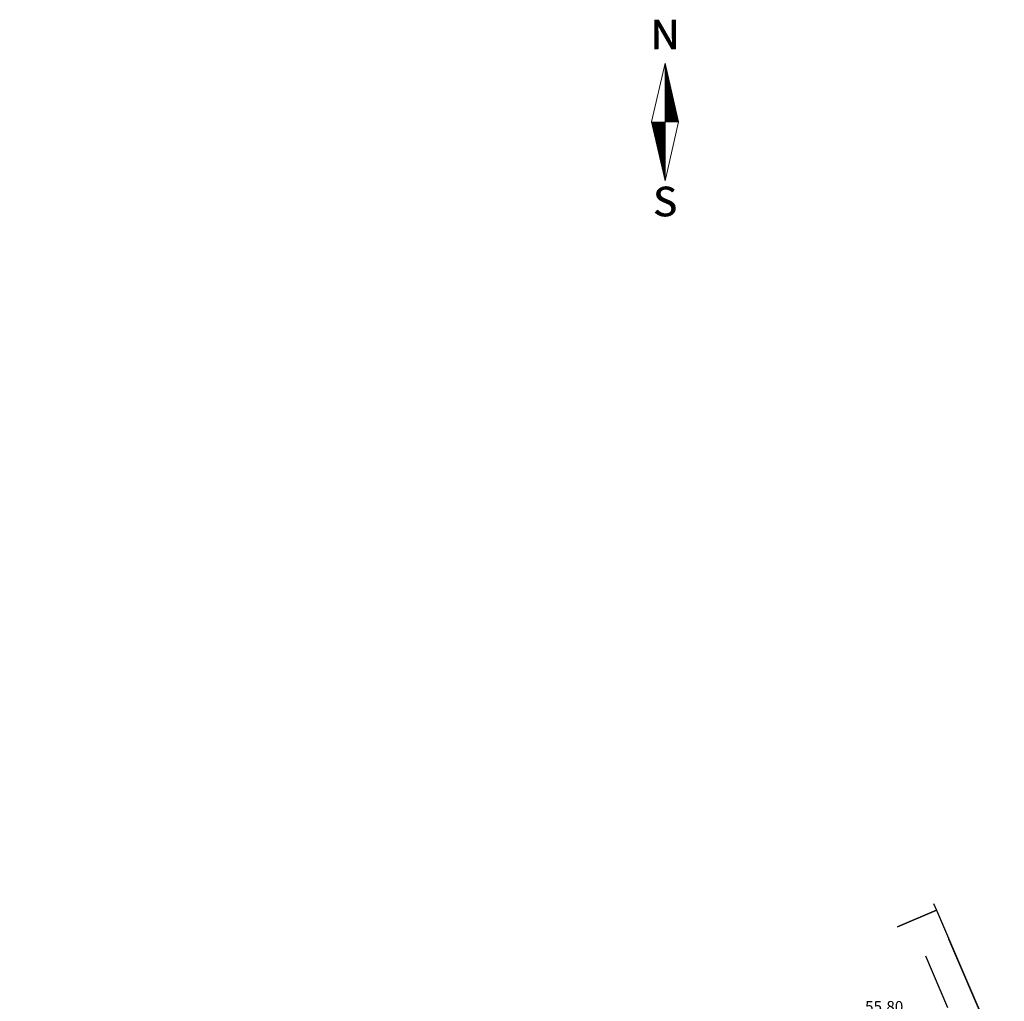
# Model space of a CAD drawing. Units: metres. Extents: x 20679 to 1199321, y 6139605 to 7059399.
# Drawn here: x 555622 to 555798, y 6581290 to 6581465 of the extents above; entities that cross this region are included whole.
import ezdxf
from ezdxf.enums import TextEntityAlignment as Align

# ---------------------------------------------------------------- set-up
doc = ezdxf.new("R2010")
doc.units = ezdxf.units.M
doc.header["$LTSCALE"] = 4
doc.header["$MEASUREMENT"] = 0
doc.linetypes.add('DASHDOTX2', pattern=[50.8, 25.4, -12.7, 0, -12.7])
doc.linetypes.add('DASHED', pattern=[0.75, 0.5, -0.25])
doc.layers.get('0').update_dxf_attribs({"lineweight": 0})
for name, color, linetype, lineweight in [('D_EHITUSALA', 1, 'DASHED', 30), ('leiva krundid estna jaoks$0$ADD_krunt_lõplok', 6, 'Continuous', 30), ('Pohjasuund', 1, 'Continuous', 0), ('Teede_loige', 1, 'DASHDOTX2', 0)]:
    doc.layers.add(name, color=color, linetype=linetype, lineweight=lineweight)
doc.layers.add('Geo alus', color=7, linetype='Continuous')
doc.layers.add('y_abi', color=7, linetype='Continuous')
doc.styles.add('MERKA', font='ARIAL.TTF', dxfattribs={"height": 20})
doc.styles.add('SUPERFRENCH', font='suf_____.pfb', dxfattribs={"height": 2.5})

# ---------------------------------------------------------------- blocks, each defined once
blk = doc.blocks.new('NS')
for p, q in [((0, 5.25), (-1.197, 0)), ((0, 5.25), (0, -5.25)), ((0, 5.25), (1.197, 0)), ((0, -5.25), (1.197, 0)), ((0, -5.25), (-1.197, 0))]:
    blk.add_line(p, q)
at = {"color": 0}
for p, q in [((0, 5.224), (0.006, 5.224)), ((0, 5.189), (0.014, 5.189)), ((0, 5.154), (0.022, 5.154)), ((0, 5.119), (0.03, 5.119)), ((0, 5.084), (0.038, 5.084)), ((0, 5.049), (0.046, 5.049)), ((0, 5.014), (0.054, 5.014)), ((0, 4.979), (0.062, 4.979)), ((0, 4.944), (0.07, 4.944)), ((0, 4.909), (0.078, 4.909)), ((0, 4.874), (0.086, 4.874)), ((0, 4.839), (0.094, 4.839)), ((0, 4.804), (0.102, 4.804)), ((0, 4.769), (0.11, 4.769)), ((0, 4.734), (0.118, 4.734)), ((0, 4.699), (0.126, 4.699)), ((0, 4.664), (0.134, 4.664)), ((0, 4.629), (0.142, 4.629)), ((0, 4.594), (0.15, 4.594)), ((0, 4.559), (0.158, 4.559)), ((0, 4.524), (0.166, 4.524)), ((0, 4.489), (0.174, 4.489)), ((0, 4.454), (0.182, 4.454)), ((0, 4.419), (0.19, 4.419)), ((0, 4.384), (0.198, 4.384)), ((0, 4.349), (0.206, 4.349)), ((0, 4.314), (0.214, 4.314)), ((0, 4.279), (0.221, 4.279)), ((0, 4.244), (0.229, 4.244)), ((0, 4.209), (0.237, 4.209)), ((0, 4.174), (0.245, 4.174)), ((0, 4.139), (0.253, 4.139)), ((0, 4.104), (0.261, 4.104)), ((0, 4.069), (0.269, 4.069)), ((0, 4.034), (0.277, 4.034)), ((0, 3.999), (0.285, 3.999)), ((0, 3.964), (0.293, 3.964)), ((0, 3.929), (0.301, 3.929)), ((0, 3.894), (0.309, 3.894)), ((0, 3.859), (0.317, 3.859)), ((0, 3.824), (0.325, 3.824)), ((0, 3.789), (0.333, 3.789)), ((0, 3.754), (0.341, 3.754)), ((0, 3.719), (0.349, 3.719)), ((0, 3.684), (0.357, 3.684)), ((0, 3.649), (0.365, 3.649)), ((0, 3.614), (0.373, 3.614)), ((0, 3.579), (0.381, 3.579)), ((0, 3.544), (0.389, 3.544)), ((0, 3.509), (0.397, 3.509)), ((0, 3.474), (0.405, 3.474)), ((0, 3.439), (0.413, 3.439)), ((0, 3.404), (0.421, 3.404)), ((0, 3.369), (0.429, 3.369)), ((0, 3.334), (0.437, 3.334)), ((0, 3.299), (0.445, 3.299)), ((0, 3.264), (0.453, 3.264)), ((0, 3.229), (0.461, 3.229)), ((0, 3.194), (0.469, 3.194)), ((0, 3.159), (0.477, 3.159)), ((0, 3.124), (0.485, 3.124)), ((0, 3.089), (0.493, 3.089)), ((0, 3.054), (0.501, 3.054)), ((0, 3.019), (0.509, 3.019)), ((0, 2.984), (0.517, 2.984)), ((0, 2.949), (0.525, 2.949)), ((0, 2.914), (0.533, 2.914)), ((0, 2.879), (0.541, 2.879)), ((0, 2.844), (0.549, 2.844)), ((0, 2.809), (0.557, 2.809)), ((0, 2.774), (0.565, 2.774)), ((0, 2.739), (0.573, 2.739)), ((0, 2.704), (0.581, 2.704)), ((0, 2.669), (0.589, 2.669)), ((0, 2.634), (0.597, 2.634)), ((0, 2.599), (0.605, 2.599)), ((0, 2.564), (0.613, 2.564)), ((0, 2.529), (0.621, 2.529)), ((0, 2.494), (0.629, 2.494)), ((0, 2.459), (0.637, 2.459)), ((0, 2.424), (0.645, 2.424)), ((0, 2.389), (0.653, 2.389)), ((0, 2.354), (0.66, 2.354)), ((0, 2.319), (0.668, 2.319)), ((0, 2.284), (0.676, 2.284)), ((0, 2.249), (0.684, 2.249)), ((0, 2.214), (0.692, 2.214)), ((0, 2.179), (0.7, 2.179)), ((0, 2.144), (0.708, 2.144)), ((0, 2.109), (0.716, 2.109)), ((0, 2.074), (0.724, 2.074)), ((0, 2.039), (0.732, 2.039)), ((0, 2.004), (0.74, 2.004)), ((0, 1.969), (0.748, 1.969)), ((0, 1.934), (0.756, 1.934)), ((0, 1.899), (0.764, 1.899)), ((0, 1.864), (0.772, 1.864)), ((0, 1.829), (0.78, 1.829)), ((0, 1.794), (0.788, 1.794)), ((0, 1.759), (0.796, 1.759)), ((0, 1.724), (0.804, 1.724)), ((0, 1.689), (0.812, 1.689)), ((0, 1.654), (0.82, 1.654)), ((0, 1.619), (0.828, 1.619)), ((0, 1.584), (0.836, 1.584)), ((0, 1.549), (0.844, 1.549)), ((0, 1.514), (0.852, 1.514)), ((0, 1.479), (0.86, 1.479)), ((0, 1.444), (0.868, 1.444)), ((0, 1.409), (0.876, 1.409)), ((0, 1.374), (0.884, 1.374)), ((0, 1.339), (0.892, 1.339)), ((0, 1.304), (0.9, 1.304)), ((0, 1.269), (0.908, 1.269)), ((0, 1.234), (0.916, 1.234)), ((0, 1.199), (0.924, 1.199)), ((0, 1.164), (0.932, 1.164)), ((0, 1.129), (0.94, 1.129)), ((0, 1.094), (0.948, 1.094)), ((0, 1.059), (0.956, 1.059)), ((0, 1.024), (0.964, 1.024)), ((0, 0.989), (0.972, 0.989)), ((0, 0.954), (0.98, 0.954)), ((0, 0.919), (0.988, 0.919)), ((0, 0.884), (0.996, 0.884)), ((0, 0.849), (1.004, 0.849)), ((0, 0.814), (1.012, 0.814)), ((0, 0.779), (1.02, 0.779)), ((0, 0.744), (1.028, 0.744)), ((0, 0.709), (1.036, 0.709)), ((0, 0.674), (1.044, 0.674)), ((0, 0.639), (1.052, 0.639)), ((0, 0.604), (1.06, 0.604)), ((0, 0.569), (1.068, 0.569)), ((0, 0.534), (1.076, 0.534)), ((0, 0.499), (1.084, 0.499)), ((0, 0.464), (1.092, 0.464)), ((0, 0.429), (1.099, 0.429)), ((0, 0.394), (1.107, 0.394)), ((0, 0.359), (1.115, 0.359)), ((0, 0.324), (1.123, 0.324)), ((0, 0.289), (1.131, 0.289)), ((0, 0.254), (1.139, 0.254)), ((0, 0.219), (1.147, 0.219)), ((0, 0.184), (1.155, 0.184)), ((0, 0.149), (1.163, 0.149)), ((0, 0.114), (1.171, 0.114)), ((0, 0.079), (1.179, 0.079)), ((0, 0.044), (1.187, 0.044)), ((0, 0.009), (1.195, 0.009)), ((-1.191, -0.026), (0, -0.026)), ((-1.183, -0.061), (0, -0.061)), ((-1.175, -0.096), (0, -0.096)), ((-1.167, -0.131), (0, -0.131)), ((-1.159, -0.166), (0, -0.166)), ((-1.151, -0.201), (0, -0.201)), ((-1.143, -0.236), (0, -0.236)), ((-1.135, -0.271), (0, -0.271)), ((-1.127, -0.306), (0, -0.306)), ((-1.119, -0.341), (0, -0.341)), ((-1.111, -0.376), (0, -0.376)), ((-1.104, -0.411), (0, -0.411)), ((-1.096, -0.446), (0, -0.446)), ((-1.088, -0.481), (0, -0.481)), ((-1.08, -0.516), (0, -0.516)), ((-1.072, -0.551), (0, -0.551)), ((-1.064, -0.586), (0, -0.586)), ((-1.056, -0.621), (0, -0.621)), ((-1.048, -0.656), (0, -0.656)), ((-1.04, -0.691), (0, -0.691)), ((-1.032, -0.726), (0, -0.726)), ((-1.024, -0.761), (0, -0.761)), ((-1.016, -0.796), (0, -0.796)), ((-1.008, -0.831), (0, -0.831)), ((-1, -0.866), (0, -0.866)), ((-0.992, -0.901), (0, -0.901)), ((-0.984, -0.936), (0, -0.936)), ((-0.976, -0.971), (0, -0.971)), ((-0.968, -1.006), (0, -1.006)), ((-0.96, -1.041), (0, -1.041)), ((-0.952, -1.076), (0, -1.076)), ((-0.944, -1.111), (0, -1.111)), ((-0.936, -1.146), (0, -1.146)), ((-0.928, -1.181), (0, -1.181)), ((-0.92, -1.216), (0, -1.216)), ((-0.912, -1.251), (0, -1.251)), ((-0.904, -1.286), (0, -1.286)), ((-0.896, -1.321), (0, -1.321)), ((-0.888, -1.356), (0, -1.356)), ((-0.88, -1.391), (0, -1.391)), ((-0.872, -1.426), (0, -1.426)), ((-0.864, -1.461), (0, -1.461)), ((-0.856, -1.496), (0, -1.496)), ((-0.848, -1.531), (0, -1.531)), ((-0.84, -1.566), (0, -1.566)), ((-0.832, -1.601), (0, -1.601)), ((-0.824, -1.636), (0, -1.636)), ((-0.816, -1.671), (0, -1.671)), ((-0.808, -1.706), (0, -1.706)), ((-0.8, -1.741), (0, -1.741)), ((-0.792, -1.776), (0, -1.776)), ((-0.784, -1.811), (0, -1.811)), ((-0.776, -1.846), (0, -1.846)), ((-0.768, -1.881), (0, -1.881)), ((-0.76, -1.916), (0, -1.916)), ((-0.752, -1.951), (0, -1.951)), ((-0.744, -1.986), (0, -1.986)), ((-0.736, -2.021), (0, -2.021)), ((-0.728, -2.056), (0, -2.056)), ((-0.72, -2.091), (0, -2.091)), ((-0.712, -2.126), (0, -2.126)), ((-0.704, -2.161), (0, -2.161)), ((-0.696, -2.196), (0, -2.196)), ((-0.688, -2.231), (0, -2.231)), ((-0.68, -2.266), (0, -2.266)), ((-0.672, -2.301), (0, -2.301)), ((-0.664, -2.336), (0, -2.336)), ((-0.657, -2.371), (0, -2.371)), ((-0.649, -2.406), (0, -2.406)), ((-0.641, -2.441), (0, -2.441)), ((-0.633, -2.476), (0, -2.476)), ((-0.625, -2.511), (0, -2.511)), ((-0.617, -2.546), (0, -2.546)), ((-0.609, -2.581), (0, -2.581)), ((-0.601, -2.616), (0, -2.616)), ((-0.593, -2.651), (0, -2.651)), ((-0.585, -2.686), (0, -2.686)), ((-0.577, -2.721), (0, -2.721)), ((-0.569, -2.756), (0, -2.756)), ((-0.561, -2.791), (0, -2.791)), ((-0.553, -2.826), (0, -2.826)), ((-0.545, -2.861), (0, -2.861)), ((-0.537, -2.896), (0, -2.896)), ((-0.529, -2.931), (0, -2.931)), ((-0.521, -2.966), (0, -2.966)), ((-0.513, -3.001), (0, -3.001)), ((-0.505, -3.036), (0, -3.036)), ((-0.497, -3.071), (0, -3.071)), ((-0.489, -3.106), (0, -3.106)), ((-0.481, -3.141), (0, -3.141)), ((-0.473, -3.176), (0, -3.176)), ((-0.465, -3.211), (0, -3.211)), ((-0.457, -3.246), (0, -3.246)), ((-0.449, -3.281), (0, -3.281)), ((-0.441, -3.316), (0, -3.316)), ((-0.433, -3.351), (0, -3.351)), ((-0.425, -3.386), (0, -3.386)), ((-0.417, -3.421), (0, -3.421)), ((-0.409, -3.456), (0, -3.456)), ((-0.401, -3.491), (0, -3.491)), ((-0.393, -3.526), (0, -3.526)), ((-0.385, -3.561), (0, -3.561)), ((-0.377, -3.596), (0, -3.596)), ((-0.369, -3.631), (0, -3.631)), ((-0.361, -3.666), (0, -3.666)), ((-0.353, -3.701), (0, -3.701)), ((-0.345, -3.736), (0, -3.736)), ((-0.337, -3.771), (0, -3.771)), ((-0.329, -3.806), (0, -3.806)), ((-0.321, -3.841), (0, -3.841)), ((-0.313, -3.876), (0, -3.876)), ((-0.305, -3.911), (0, -3.911)), ((-0.297, -3.946), (0, -3.946)), ((-0.289, -3.981), (0, -3.981)), ((-0.281, -4.016), (0, -4.016)), ((-0.273, -4.051), (0, -4.051)), ((-0.265, -4.086), (0, -4.086)), ((-0.257, -4.121), (0, -4.121)), ((-0.249, -4.156), (0, -4.156)), ((-0.241, -4.191), (0, -4.191)), ((-0.233, -4.226), (0, -4.226)), ((-0.225, -4.261), (0, -4.261)), ((-0.218, -4.296), (0, -4.296)), ((-0.21, -4.331), (0, -4.331)), ((-0.202, -4.366), (0, -4.366)), ((-0.194, -4.401), (0, -4.401)), ((-0.186, -4.436), (0, -4.436)), ((-0.178, -4.471), (0, -4.471)), ((-0.17, -4.506), (0, -4.506)), ((-0.162, -4.541), (0, -4.541)), ((-0.154, -4.576), (0, -4.576)), ((-0.146, -4.611), (0, -4.611)), ((-0.138, -4.646), (0, -4.646)), ((-0.13, -4.681), (0, -4.681)), ((-0.122, -4.716), (0, -4.716)), ((-0.114, -4.751), (0, -4.751)), ((-0.106, -4.786), (0, -4.786)), ((-0.098, -4.821), (0, -4.821)), ((-0.09, -4.856), (0, -4.856)), ((-0.082, -4.891), (0, -4.891)), ((-0.074, -4.926), (0, -4.926)), ((-0.066, -4.961), (0, -4.961)), ((-0.058, -4.996), (0, -4.996)), ((-0.05, -5.031), (0, -5.031)), ((-0.042, -5.066), (0, -5.066)), ((-0.034, -5.101), (0, -5.101)), ((-0.026, -5.136), (0, -5.136)), ((-0.018, -5.171), (0, -5.171)), ((-0.01, -5.206), (0, -5.206)), ((-0.002, -5.241), (0, -5.241))]:
    blk.add_line(p, q, dxfattribs=at)
at = {"style": 'SUPERFRENCH'}
for p in [(-0.025, 7.775), (0, 7.787), (0.041, 7.8)]:
    blk.add_text('N', height=2.625, dxfattribs=at).set_placement(p, align=Align.MIDDLE_CENTER)
for p in [(-0.025, -7.443), (0, -7.431), (0.041, -7.417)]:
    blk.add_text('S', height=2.625, dxfattribs=at).set_placement(p, align=Align.MIDDLE)
blk = doc.blocks.new('pohinool')
at = {"xscale": 2, "yscale": 2, "zscale": 2}
blk.add_blockref('NS', (0, 0), dxfattribs=at)

msp = doc.modelspace()

# ---------------------------------------------------------------- linework, layer by layer
at = {"layer": 'D_EHITUSALA', "ltscale": 5}
msp.add_lwpolyline([(555783.83, 6581298.12), (555791.04, 6581281.32), (555750.73, 6581253.21), (555743.91, 6581269.4)], dxfattribs=at)
at = {"layer": 'Geo alus', "color": 251, "ltscale": 0.5, "flags": 128}
msp.add_lwpolyline([(555782.54, 6581200.77, 0.000003), (555778.01, 6581195.4, 0.001404)], format="xyb", dxfattribs=at)
at = {"layer": 'leiva krundid estna jaoks$0$ADD_krunt_lõplok'}
for points in [[(555785.28, 6581307.45), (555785.78, 6581306.26), (555778.83, 6581303.28)], [(555785.78, 6581306.26), (555797.24, 6581279.54), (555733.95, 6581235.42), (555729.41, 6581232.26), (555716.27, 6581262.89)], [(555785.78, 6581306.26), (555797.24, 6581279.54), (555733.95, 6581235.42), (555729.41, 6581232.26), (555716.27, 6581262.89)], [(555778.83, 6581303.28), (555785.78, 6581306.26)], [(555778.83, 6581303.28), (555785.78, 6581306.26)]]:
    msp.add_lwpolyline(points, dxfattribs=at)
at = {"layer": 'y_abi', "color": 30}
msp.add_lwpolyline([(555797.24, 6581279.54), (555787.99, 6581301.12)], dxfattribs=at)

# ---------------------------------------------------------------- block references
at = {"layer": 'Pohjasuund'}
msp.add_blockref('pohinool', (555737.43, 6581446.74), dxfattribs=at)

# ---------------------------------------------------------------- texts
at = {"layer": 'Teede_loige', "color": 4, "linetype": 'ByBlock', "ltscale": 0.5, "style": 'MERKA'}
msp.add_text('55.80', height=2, dxfattribs=at).set_placement((555773.06, 6581288.08))
msp.add_text('55.80', height=2, dxfattribs=at).set_placement((555773.06, 6581288.08))

doc.saveas('drawing.dxf')
